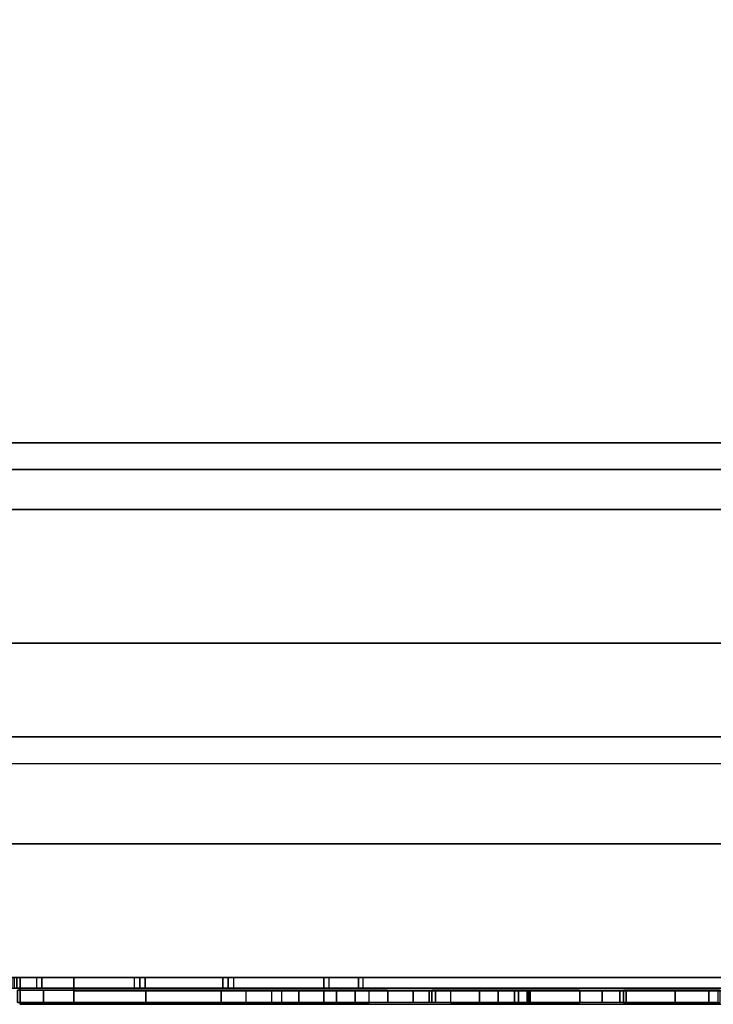
# Model space of a CAD drawing. Extents: x -270 to 270, y -26 to 26.
# Drawn here: x -55 to -52, y -16 to -12 of the extents above; entities that cross this region are included whole.
import ezdxf

# ---------------------------------------------------------------- set-up
doc = ezdxf.new("R2010")
doc.units = 0
for name, color, linetype in [('3D', 254, 'CONTINUOUS'), ('3D-BLACK', 250, 'CONTINUOUS'), ('3D-FLAT', 7, 'CONTINUOUS'), ('3D-LCD-BLACK', 250, 'CONTINUOUS'), ('3D-LCD-WHITE', 7, 'CONTINUOUS'), ('3D-MECH', 252, 'CONTINUOUS'), ('3D-NON', 43, 'CONTINUOUS'), ('3D-VHC', 1, 'CONTINUOUS'), ('3D-WHITE', 7, 'CONTINUOUS')]:
    doc.layers.add(name, color=color, linetype=linetype)

msp = doc.modelspace()

# ---------------------------------------------------------------- linework, layer by layer
at = {"layer": '3D'}
for points in [[(-44.2, -14.7, 37.7), (-44.2, -11.5, 37.3), (-103.8, -11.5, 37.3), (-103.8, -14.7, 37.7)], [(-54.6375, -15.95, 16.8625), (-54.4375, -15.95, 17.0625), (-54.4375, -16.05, 17.0625), (-54.6375, -16.05, 16.8625)], [(-54.6375, -15.95, 19.1375), (-54.4375, -15.95, 18.9375), (-54.4375, -16.05, 18.9375), (-54.6375, -16.05, 19.1375)], [(-54.6375, -15.95, 16.8625), (-54.4375, -15.95, 17.0625), (-54.4375, -16.05, 17.0625), (-54.6375, -16.05, 16.8625)], [(-54.6375, -15.95, 19.1375), (-54.4375, -15.95, 18.9375), (-54.4375, -16.05, 18.9375), (-54.6375, -16.05, 19.1375)]]:
    msp.add_3dface(points, dxfattribs=at)
at = {"layer": '3D-BLACK', "extrusion": (0, -1, 0)}
for centre, radius, start, end in [((-54.5564, 22.24, 15.95), 0.02, 201.4477, 270), ((-54.21, 22.2, 15.95), 0.02, 0, 90), ((-54.21, 22.2, 15.95), 0.04, 0, 90), ((-53.84, 22.2, 15.95), 0.04, 90, 180), ((-53.84, 22.2, 15.95), 0.02, 90, 180), ((-53.502, 22.24, 15.95), 0.02, 270, 331.8214), ((-53.3734, 22.48, 15.95), 0.02, 331.8214, 90)]:
    msp.add_arc(centre, radius, start, end, dxfattribs=at)
at = {"layer": '3D-BLACK'}
for points in [[(-44.1, 16.8, 36.5), (-103.9, 16.8, 36.5), (-103.9, -14.2, 36.5), (-44.1, -14.2, 36.5)], [(-54.57, -14.2, 34.5), (-54.57, -14.2, 35.5), (-51.57, -14.2, 35.5), (-51.57, -14.2, 34.5)], [(-54.6693, -15.95, 22.4727), (-54.6693, -15.99, 22.4727), (-54.575, -15.99, 22.2327), (-54.575, -15.95, 22.2327)], [(-54.66, -15.95, 21), (-54.66, -15.99, 21), (-49.34, -15.99, 21), (-49.34, -15.95, 21)], [(-54.19, -15.95, 22.13), (-54.19, -15.99, 22.13), (-54.66, -15.99, 22.13), (-54.66, -15.95, 22.13)], [(-54.66, -15.95, 21.02), (-54.66, -15.99, 21.02), (-49.34, -15.99, 21.02), (-49.34, -15.95, 21.02)], [(-54.17, -15.95, 22.11), (-54.17, -15.99, 22.11), (-54.66, -15.99, 22.11), (-54.66, -15.95, 22.11)], [(-54.66, -15.95, 22.06), (-49.34, -15.95, 22.06), (-49.34, -15.99, 22.06), (-54.66, -15.99, 22.06)], [(-54.66, -15.95, 21.07), (-49.34, -15.95, 21.07), (-49.34, -15.99, 21.07), (-54.66, -15.99, 21.07)], [(-54.66, -15.95, 21.07), (-49.34, -15.95, 21.07), (-49.34, -15.95, 22.06), (-54.66, -15.95, 22.06)], [(-53.3734, -15.95, 22.5), (-53.3734, -15.99, 22.5), (-54.6507, -15.99, 22.5), (-54.6507, -15.95, 22.5)], [(-54.6507, -15.95, 22.48), (-54.6507, -15.99, 22.48), (-54.5564, -15.99, 22.24), (-54.5564, -15.95, 22.24)], [(-53.3734, -15.95, 22.48), (-53.3734, -15.99, 22.48), (-54.6507, -15.99, 22.48), (-54.6507, -15.95, 22.48)], [(-54.5564, -15.95, 22.22), (-54.5564, -15.99, 22.22), (-54.21, -15.99, 22.22), (-54.21, -15.95, 22.22)], [(-54.5564, -15.95, 22.24), (-54.5564, -15.99, 22.24), (-54.21, -15.99, 22.24), (-54.21, -15.95, 22.24)], [(-54.19, -15.95, 22.2), (-54.19, -15.99, 22.2), (-54.19, -15.99, 22.13), (-54.19, -15.95, 22.13)], [(-54.17, -15.95, 22.2), (-54.17, -15.99, 22.2), (-54.17, -15.99, 22.11), (-54.17, -15.95, 22.11)], [(-53.88, -15.95, 22.11), (-53.88, -15.99, 22.11), (-53.88, -15.99, 22.2), (-53.88, -15.95, 22.2)], [(-51.66, -15.95, 22.11), (-51.66, -15.99, 22.11), (-53.88, -15.99, 22.11), (-53.88, -15.95, 22.11)], [(-53.86, -15.95, 22.13), (-53.86, -15.99, 22.13), (-53.86, -15.99, 22.2), (-53.86, -15.95, 22.2)], [(-51.68, -15.95, 22.13), (-51.68, -15.99, 22.13), (-53.86, -15.99, 22.13), (-53.86, -15.95, 22.13)], [(-53.84, -15.95, 22.22), (-53.84, -15.99, 22.22), (-53.502, -15.99, 22.22), (-53.502, -15.95, 22.22)], [(-53.84, -15.95, 22.24), (-53.84, -15.99, 22.24), (-53.502, -15.99, 22.24), (-53.502, -15.95, 22.24)], [(-53.502, -15.95, 22.24), (-53.502, -15.99, 22.24), (-53.3734, -15.99, 22.48), (-53.3734, -15.95, 22.48)], [(-53.4843, -15.95, 22.2306), (-53.4843, -15.99, 22.2306), (-53.3558, -15.99, 22.4706), (-53.3558, -15.95, 22.4706)], [(-54.66, -15.99, 21.07), (-49.34, -15.99, 21.07), (-49.34, -15.99, 22.06), (-54.66, -15.99, 22.06)]]:
    msp.add_3dface(points, dxfattribs=at)
at = {"layer": '3D-FLAT'}
for points in [[(-44, 16.8, 24), (-104, 16.8, 24), (-104, -15.95, 24), (-44, -15.95, 24)], [(-44, 16.8, 26), (-104, 16.8, 26), (-104, -15.95, 26), (-44, -15.95, 26)], [(-44.1, 16.8, 23.9), (-103.9, 16.8, 23.9), (-103.9, -13.95, 23.9), (-44.1, -13.95, 23.9)], [(-44.1, 16.8, 3), (-103.9, 16.8, 3), (-103.9, -13.95, 3), (-44.1, -13.95, 3)], [(-44.2, -14.7, 36.5), (-44.2, -11.7, 36.5), (-103.8, -11.7, 36.5), (-103.8, -14.7, 36.5)], [(-54.6375, -15.95, 16.8625), (-49.3625, -15.95, 16.8625), (-49.3625, -16.05, 16.8625), (-54.6375, -16.05, 16.8625)], [(-54.6375, -15.95, 19.1375), (-49.3625, -15.95, 19.1375), (-49.3625, -16.05, 19.1375), (-54.6375, -16.05, 19.1375)], [(-54.4375, -15.95, 17.0625), (-49.5625, -15.95, 17.0625), (-49.5625, -16.05, 17.0625), (-54.4375, -16.05, 17.0625)], [(-54.4375, -15.95, 18.9375), (-49.5625, -15.95, 18.9375), (-49.5625, -16.05, 18.9375), (-54.4375, -16.05, 18.9375)]]:
    msp.add_3dface(points, dxfattribs=at)
at = {"layer": '3D-LCD-BLACK'}
msp.add_3dface([(-49.5625, -16, 17.0625), (-54.4375, -16, 17.0625), (-54.4375, -16, 18.9375), (-49.5625, -16, 18.9375)], dxfattribs=at)
at = {"layer": '3D-LCD-WHITE', "invisible_edges": 1}
for points in [[(-54.1806, -16.05, 17.9944), (-53.8694, -16.05, 18.3056), (-53.9401, -16.05, 18.3056), (-54.1806, -16.05, 18.0651)], [(-54.1806, -16.05, 17.9944), (-53.8694, -16.05, 18.3056), (-53.8694, -16.05, 18.2349), (-54.1099, -16.05, 17.9944)], [(-53.875, -16.05, 17.53), (-53.875, -16.05, 17.97), (-53.925, -16.05, 17.92), (-53.925, -16.05, 17.58)], [(-53.5694, -16.05, 17.9944), (-53.8806, -16.05, 18.3056), (-53.8806, -16.05, 18.2349), (-53.6401, -16.05, 17.9944)], [(-53.5694, -16.05, 17.9944), (-53.8806, -16.05, 18.3056), (-53.8099, -16.05, 18.3056), (-53.5694, -16.05, 18.0651)], [(-53.875, -16.05, 17.53), (-53.875, -16.05, 17.97), (-53.825, -16.05, 17.92), (-53.825, -16.05, 17.58)], [(-53.2306, -16.05, 18.0056), (-52.9194, -16.05, 17.6944), (-52.9194, -16.05, 17.7651), (-53.1599, -16.05, 18.0056)], [(-53.2306, -16.05, 18.0056), (-52.9194, -16.05, 17.6944), (-52.9901, -16.05, 17.6944), (-53.2306, -16.05, 17.9349)], [(-52.925, -16.05, 18.03), (-52.925, -16.05, 18.47), (-52.975, -16.05, 18.42), (-52.975, -16.05, 18.08)], [(-52.6194, -16.05, 18.0056), (-52.9306, -16.05, 17.6944), (-52.8599, -16.05, 17.6944), (-52.6194, -16.05, 17.9349)], [(-52.6194, -16.05, 18.0056), (-52.9306, -16.05, 17.6944), (-52.9306, -16.05, 17.7651), (-52.6901, -16.05, 18.0056)], [(-52.925, -16.05, 18.03), (-52.925, -16.05, 18.47), (-52.875, -16.05, 18.42), (-52.875, -16.05, 18.08)]]:
    msp.add_3dface(points, dxfattribs=at)
at = {"layer": '3D-MECH'}
msp.add_3dface([(-45, -15.05, 23), (-59, -15.05, 23), (-59, -15.05, 4), (-45, -15.05, 4)], dxfattribs=at)
at = {"layer": '3D-NON'}
for points in [[(-44.1, -13.95, 3), (-103.9, -13.95, 3), (-103.9, -13.95, 23.9), (-44.1, -13.95, 23.9)], [(-44.2, -14.7, 36.5), (-44.2, -14.7, 37.7), (-103.8, -14.7, 37.7), (-103.8, -14.7, 36.5)], [(-44, -15.95, 26), (-104, -15.95, 26), (-104, -15.95, 24), (-44, -15.95, 24)], [(-54.6375, -15.95, 16.8625), (-54.6375, -15.95, 19.1375), (-54.6375, -16.05, 19.1375), (-54.6375, -16.05, 16.8625)], [(-54.6375, -15.95, 16.8625), (-54.6375, -15.95, 19.1375), (-54.4375, -15.95, 18.9375), (-54.4375, -15.95, 17.0625)], [(-54.6375, -15.95, 16.8625), (-49.3625, -15.95, 16.8625), (-49.5625, -15.95, 17.0625), (-54.4375, -15.95, 17.0625)], [(-54.6375, -15.95, 19.1375), (-49.3625, -15.95, 19.1375), (-49.5625, -15.95, 18.9375), (-54.4375, -15.95, 18.9375)], [(-54.4375, -15.95, 17.0625), (-54.4375, -15.95, 18.9375), (-54.4375, -16.05, 18.9375), (-54.4375, -16.05, 17.0625)], [(-54.6375, -16.05, 16.8625), (-54.6375, -16.05, 19.1375), (-54.4375, -16.05, 18.9375), (-54.4375, -16.05, 17.0625)], [(-54.6375, -16.05, 16.8625), (-49.3625, -16.05, 16.8625), (-49.5625, -16.05, 17.0625), (-54.4375, -16.05, 17.0625)], [(-54.6375, -16.05, 19.1375), (-49.3625, -16.05, 19.1375), (-49.5625, -16.05, 18.9375), (-54.4375, -16.05, 18.9375)]]:
    msp.add_3dface(points, dxfattribs=at)
at = {"layer": '3D-NON', "invisible_edges": 14}
for points in [[(-44.1, -14.2, 36.5), (-103.9, -14.2, 36.5), (-103.9, -14.2, 36), (-44.1, -14.2, 36)], [(-44.1, -14.2, 29.5), (-103.9, -14.2, 29.5), (-103.9, -14.2, 34), (-44.1, -14.2, 34)], [(-54.57, -14.2, 34.5), (-54.57, -14.2, 35.5), (-56.06, -14.2, 36), (-56.06, -14.2, 34)], [(-51.57, -14.2, 35.5), (-54.57, -14.2, 35.5), (-56.06, -14.2, 36), (-50.08, -14.2, 36)], [(-51.57, -14.2, 34.5), (-54.57, -14.2, 34.5), (-56.06, -14.2, 34), (-50.08, -14.2, 34)]]:
    msp.add_3dface(points, dxfattribs=at)
at = {"layer": '3D-VHC'}
for points in [[(-44.1, -15.95, 23.9), (-44.1, -14.05, 23.9), (-59.9, -14.05, 23.9), (-59.9, -15.95, 23.9)], [(-45, -15.95, 16), (-59, -15.95, 16), (-59, -15.15, 16), (-45, -15.15, 16)], [(-45, -15.95, 16), (-59, -15.95, 16), (-59, -15.15, 16), (-45, -15.15, 16)], [(-45, -15.95, 14.8), (-59, -15.95, 14.8), (-59, -15.15, 14.8), (-45, -15.15, 14.8)], [(-45, -15.95, 13.6), (-59, -15.95, 13.6), (-59, -15.15, 13.6), (-45, -15.15, 13.6)], [(-45, -15.95, 12.4), (-59, -15.95, 12.4), (-59, -15.15, 12.4), (-45, -15.15, 12.4)], [(-45, -15.95, 11.2), (-59, -15.95, 11.2), (-59, -15.15, 11.2), (-45, -15.15, 11.2)], [(-45, -15.95, 10), (-59, -15.95, 10), (-59, -15.15, 10), (-45, -15.15, 10)], [(-45, -15.95, 8.8), (-59, -15.95, 8.8), (-59, -15.15, 8.8), (-45, -15.15, 8.8)], [(-45, -15.95, 7.6), (-59, -15.95, 7.6), (-59, -15.15, 7.6), (-45, -15.15, 7.6)], [(-45, -15.95, 6.4), (-59, -15.95, 6.4), (-59, -15.15, 6.4), (-45, -15.15, 6.4)], [(-45, -15.95, 5.2), (-59, -15.95, 5.2), (-59, -15.15, 5.2), (-45, -15.15, 5.2)], [(-45, -15.95, 16), (-45, -15.45, 16), (-59, -15.45, 16), (-59, -15.95, 16)], [(-45, -15.95, 16), (-59, -15.95, 16), (-59, -15.95, 16), (-45, -15.95, 16)], [(-45, -15.95, 15.4), (-59, -15.95, 15.4), (-59, -15.95, 16), (-45, -15.95, 16)], [(-45, -15.95, 14.2), (-59, -15.95, 14.2), (-59, -15.95, 14.8), (-45, -15.95, 14.8)], [(-45, -15.95, 13), (-59, -15.95, 13), (-59, -15.95, 13.6), (-45, -15.95, 13.6)], [(-45, -15.95, 11.8), (-59, -15.95, 11.8), (-59, -15.95, 12.4), (-45, -15.95, 12.4)], [(-45, -15.95, 10.6), (-59, -15.95, 10.6), (-59, -15.95, 11.2), (-45, -15.95, 11.2)], [(-45, -15.95, 9.4), (-59, -15.95, 9.4), (-59, -15.95, 10), (-45, -15.95, 10)], [(-45, -15.95, 8.2), (-59, -15.95, 8.2), (-59, -15.95, 8.8), (-45, -15.95, 8.8)], [(-45, -15.95, 7), (-59, -15.95, 7), (-59, -15.95, 7.6), (-45, -15.95, 7.6)], [(-45, -15.95, 5.8), (-59, -15.95, 5.8), (-59, -15.95, 6.4), (-45, -15.95, 6.4)], [(-45, -15.95, 4.6), (-59, -15.95, 4.6), (-59, -15.95, 5.2), (-45, -15.95, 5.2)]]:
    msp.add_3dface(points, dxfattribs=at)
for points, invisible_edges in [([(-59.9, -15.95, 3.1), (-59.9, -14.05, 3.1), (-44.1, -14.05, 3.1), (-44.1, -15.95, 3.1)], 1), ([(-59, -15.95, 4), (-59, -15.45, 4), (-45, -15.45, 4), (-45, -15.95, 4)], 1), ([(-44.1, -15.95, 3.1), (-59.9, -15.95, 3.1), (-59, -15.95, 4), (-45, -15.95, 4)], 15), ([(-44.1, -15.95, 23.9), (-59.9, -15.95, 23.9), (-59, -15.95, 16), (-45, -15.95, 16)], 15)]:
    msp.add_3dface(points, dxfattribs=dict(at, invisible_edges=invisible_edges))
at = {"layer": '3D-WHITE', "extrusion": (0, -1, 0)}
for centre, radius, start, end in [((-55.4852, 21.9307, 15.9969), 1.789, 341.1105, 356.9122), ((-54.4123, 21.6733, 15.9969), 0.817, 336.81, 1.7637), ((-53.3331, 21.6797, 15.9969), 0.0703, 0, 90), ((-53.2703, 21.636, 15.9969), 0.2096, 272.0533, 324.938), ((-53.0284, 21.6797, 15.9969), 0.0703, 90, 180), ((-52.8503, 21.4969, 15.9969), 0.0703, 180, 270), ((-52.8503, 21.6141, 15.9969), 0.0703, 90, 180), ((-52.7894, 21.6375, 15.9969), 0.0469, 360, 90), ((-52.7894, 21.4734, 15.9969), 0.0469, 270, 0), ((-52.5471, 21.6155, 15.9969), 0.1983, 270.4232, 326.5681)]:
    msp.add_arc(centre, radius, start, end, dxfattribs=at)
at = {"layer": '3D-WHITE'}
for points in [[(-54.648, -15.9969, 22.4766), (-54.648, -16.0437, 22.4766), (-53.3851, -16.0437, 22.4766), (-53.3851, -15.9969, 22.4766)], [(-54.5503, -15.9969, 22.2422), (-54.5503, -16.0437, 22.2422), (-54.648, -16.0437, 22.4766), (-54.648, -15.9969, 22.4766)], [(-54.1675, -15.9969, 22.2422), (-54.1675, -16.0437, 22.2422), (-54.5503, -16.0437, 22.2422), (-54.5503, -15.9969, 22.2422)], [(-54.1675, -15.9969, 21.2109), (-54.1675, -16.0437, 21.2109), (-54.1675, -16.0437, 22.2422), (-54.1675, -15.9969, 22.2422)], [(-53.8862, -15.9969, 21.2109), (-53.8862, -16.0437, 21.2109), (-54.1675, -16.0437, 21.2109), (-54.1675, -15.9969, 21.2109)], [(-53.5023, -15.9969, 22.2422), (-53.5023, -16.0437, 22.2422), (-53.8862, -16.0437, 22.2422), (-53.8862, -15.9969, 22.2422)], [(-53.8862, -15.9969, 22.2422), (-53.8862, -16.0437, 22.2422), (-53.8862, -16.0437, 21.2109), (-53.8862, -15.9969, 21.2109)], [(-53.6612, -15.9969, 21.3516), (-53.6612, -16.0437, 21.3516), (-53.7925, -16.0437, 21.3516), (-53.7925, -15.9969, 21.3516)], [(-53.6987, -15.9969, 21.8344), (-53.6987, -16.0437, 21.8344), (-53.5956, -16.0437, 21.8344), (-53.5956, -15.9969, 21.8344)], [(-53.5956, -15.9969, 21.75), (-53.5956, -16.0437, 21.75), (-53.3331, -16.0437, 21.75), (-53.3331, -15.9969, 21.75)], [(-53.5956, -15.9969, 21.8344), (-53.5956, -16.0437, 21.8344), (-53.5956, -16.0437, 21.75), (-53.5956, -15.9969, 21.75)], [(-53.455, -15.9969, 21.6984), (-53.455, -16.0437, 21.6984), (-53.5956, -16.0437, 21.6984), (-53.5956, -15.9969, 21.6984)], [(-53.3851, -15.9969, 22.4766), (-53.3851, -16.0437, 22.4766), (-53.5023, -16.0437, 22.2422), (-53.5023, -15.9969, 22.2422)], [(-53.455, -15.9969, 21.3516), (-53.455, -16.0437, 21.3516), (-53.455, -16.0437, 21.6984), (-53.455, -15.9969, 21.6984)], [(-53.1691, -15.9969, 21.3516), (-53.1691, -16.0437, 21.3516), (-53.455, -16.0437, 21.3516), (-53.455, -15.9969, 21.3516)], [(-53.2628, -15.9969, 21.6797), (-53.2628, -16.0437, 21.6797), (-53.2628, -16.0437, 21.4266), (-53.2628, -15.9969, 21.4266)], [(-53.1081, -15.9969, 21.3891), (-53.1081, -16.0437, 21.3891), (-53.1691, -16.0437, 21.3516), (-53.1691, -15.9969, 21.3516)], [(-53.0847, -15.9969, 21.3516), (-53.0847, -16.0437, 21.3516), (-53.1081, -16.0437, 21.3891), (-53.1081, -15.9969, 21.3891)], [(-53.0987, -15.9969, 21.5203), (-53.0987, -16.0437, 21.5203), (-53.0987, -16.0437, 21.6797), (-53.0987, -15.9969, 21.6797)], [(-52.7753, -15.9969, 21.3516), (-52.7753, -16.0437, 21.3516), (-53.0847, -16.0437, 21.3516), (-53.0847, -15.9969, 21.3516)], [(-53.0284, -15.9969, 21.75), (-53.0284, -16.0437, 21.75), (-52.7753, -16.0437, 21.75), (-52.7753, -15.9969, 21.75)], [(-52.9206, -15.9969, 21.6141), (-52.9206, -16.0437, 21.6141), (-52.9206, -16.0437, 21.4969), (-52.9206, -15.9969, 21.4969)], [(-52.7894, -15.9969, 21.6844), (-52.7894, -16.0437, 21.6844), (-52.8503, -16.0437, 21.6844), (-52.8503, -15.9969, 21.6844)], [(-52.8503, -15.9969, 21.4266), (-52.8503, -16.0437, 21.4266), (-52.7894, -16.0437, 21.4266), (-52.7894, -15.9969, 21.4266)], [(-52.7425, -15.9969, 21.3703), (-52.7425, -16.0437, 21.3703), (-52.7753, -16.0437, 21.3516), (-52.7753, -15.9969, 21.3516)], [(-52.7753, -15.9969, 21.75), (-52.7753, -16.0437, 21.75), (-52.7378, -16.0437, 21.7125), (-52.7378, -15.9969, 21.7125)], [(-52.7312, -15.9969, 21.3516), (-52.7312, -16.0437, 21.3516), (-52.7425, -16.0437, 21.3703), (-52.7425, -15.9969, 21.3703)], [(-52.7425, -15.9969, 21.4734), (-52.7425, -16.0437, 21.4734), (-52.7425, -16.0437, 21.6375), (-52.7425, -15.9969, 21.6375)], [(-52.7378, -15.9969, 21.75), (-52.7378, -16.0437, 21.75), (-52.5456, -16.0437, 21.75), (-52.5456, -15.9969, 21.75)], [(-52.7378, -15.9969, 21.7125), (-52.7378, -16.0437, 21.7125), (-52.7378, -16.0437, 21.75), (-52.7378, -15.9969, 21.75)], [(-52.4613, -15.9969, 21.3516), (-52.4613, -16.0437, 21.3516), (-52.7312, -16.0437, 21.3516), (-52.7312, -15.9969, 21.3516)], [(-52.5456, -15.9969, 21.75), (-52.5456, -16.0437, 21.75), (-52.5456, -16.0437, 21.4172), (-52.5456, -15.9969, 21.4172)], [(-52.3956, -15.9969, 21.3844), (-52.3956, -16.0437, 21.3844), (-52.4613, -16.0437, 21.3516), (-52.4613, -15.9969, 21.3516)], [(-52.3722, -15.9969, 21.3516), (-52.3722, -16.0437, 21.3516), (-52.3956, -16.0437, 21.3844), (-52.3956, -15.9969, 21.3844)], [(-52.3816, -15.9969, 21.75), (-52.3816, -16.0437, 21.75), (-52.1894, -16.0437, 21.75), (-52.1894, -15.9969, 21.75)], [(-52.3816, -15.9969, 21.5063), (-52.3816, -16.0437, 21.5063), (-52.3816, -16.0437, 21.75), (-52.3816, -15.9969, 21.75)], [(-52.0628, -15.9969, 21.3516), (-52.0628, -16.0437, 21.3516), (-52.3722, -16.0437, 21.3516), (-52.3722, -15.9969, 21.3516)], [(-52.1894, -15.9969, 21.4172), (-52.1894, -16.0437, 21.4172), (-52.0206, -16.0437, 21.4172), (-52.0206, -15.9969, 21.4172)], [(-52.1894, -15.9969, 21.75), (-52.1894, -16.0437, 21.75), (-52.1894, -16.0437, 21.4172), (-52.1894, -15.9969, 21.4172)], [(-52.03, -15.9969, 21.375), (-52.03, -16.0437, 21.375), (-52.0628, -16.0437, 21.3516), (-52.0628, -15.9969, 21.3516)]]:
    msp.add_3dface(points, dxfattribs=at)
at = {"layer": '3D-WHITE', "invisible_edges": 15}
for points in [[(-54.648, -16.0437, 22.4766), (-54.5503, -16.0437, 22.2422), (-53.5023, -16.0437, 22.2422), (-53.3851, -16.0437, 22.4766)], [(-54.1675, -16.0437, 22.2422), (-54.1675, -16.0437, 21.2109), (-53.8862, -16.0437, 21.2109), (-53.8862, -16.0437, 22.2422)], [(-53.7925, -16.0437, 21.3516), (-53.7677, -16.0437, 21.43), (-53.6399, -16.0437, 21.4069), (-53.6612, -16.0437, 21.3516)], [(-53.7677, -16.0437, 21.43), (-53.7465, -16.0437, 21.5094), (-53.6226, -16.0437, 21.4636), (-53.6399, -16.0437, 21.4069)], [(-53.7465, -16.0437, 21.5094), (-53.729, -16.0437, 21.5897), (-53.6095, -16.0437, 21.5214), (-53.6226, -16.0437, 21.4636)], [(-53.729, -16.0437, 21.5897), (-53.7151, -16.0437, 21.6708), (-53.6006, -16.0437, 21.58), (-53.6095, -16.0437, 21.5214)], [(-53.7151, -16.0437, 21.6708), (-53.7051, -16.0437, 21.7524), (-53.596, -16.0437, 21.6391), (-53.6006, -16.0437, 21.58)], [(-53.7051, -16.0437, 21.7524), (-53.6987, -16.0437, 21.8344), (-53.5956, -16.0437, 21.6984), (-53.596, -16.0437, 21.6391)], [(-53.6987, -16.0437, 21.8344), (-53.5956, -16.0437, 21.8344), (-53.5956, -16.0437, 21.75), (-53.5956, -16.0437, 21.6984)], [(-53.5956, -16.0437, 21.6984), (-53.455, -16.0437, 21.6984), (-53.3331, -16.0437, 21.75), (-53.5956, -16.0437, 21.75)], [(-53.455, -16.0437, 21.6984), (-53.455, -16.0437, 21.3516), (-53.2628, -16.0437, 21.4266), (-53.2628, -16.0437, 21.6797)], [(-53.455, -16.0437, 21.6984), (-53.3331, -16.0437, 21.75), (-53.2834, -16.0437, 21.7294), (-53.2628, -16.0437, 21.6797)], [(-53.455, -16.0437, 21.3516), (-53.2628, -16.0437, 21.4266), (-53.1081, -16.0437, 21.3891), (-53.1691, -16.0437, 21.3516)], [(-53.2628, -16.0437, 21.4266), (-53.1081, -16.0437, 21.3891), (-53.1703, -16.0437, 21.4518), (-53.208, -16.0437, 21.4359)], [(-53.1703, -16.0437, 21.4518), (-53.1081, -16.0437, 21.3891), (-53.0987, -16.0437, 21.5156), (-53.1392, -16.0437, 21.4725)], [(-53.1081, -16.0437, 21.3891), (-53.0987, -16.0437, 21.5156), (-52.9206, -16.0437, 21.4969), (-52.9, -16.0437, 21.4472)], [(-53.1081, -16.0437, 21.3891), (-53.0847, -16.0437, 21.3516), (-52.8503, -16.0437, 21.4266), (-52.9, -16.0437, 21.4472)], [(-53.0987, -16.0437, 21.5156), (-53.0987, -16.0437, 21.6797), (-52.9206, -16.0437, 21.6141), (-52.9206, -16.0437, 21.4969)], [(-52.9206, -16.0437, 21.6141), (-53.0987, -16.0437, 21.6797), (-53.0782, -16.0437, 21.7294), (-52.9, -16.0437, 21.6638)], [(-52.8503, -16.0437, 21.4266), (-52.7753, -16.0437, 21.3516), (-53.0847, -16.0437, 21.3516), (-52.8503, -16.0437, 21.4266)], [(-53.0782, -16.0437, 21.7294), (-52.9, -16.0437, 21.6638), (-52.8503, -16.0437, 21.6844), (-53.0284, -16.0437, 21.75)], [(-52.8503, -16.0437, 21.6844), (-53.0284, -16.0437, 21.75), (-52.7753, -16.0437, 21.75), (-52.7894, -16.0437, 21.6844)], [(-52.7894, -16.0437, 21.4266), (-52.7425, -16.0437, 21.3703), (-52.7753, -16.0437, 21.3516), (-52.8503, -16.0437, 21.4266)], [(-52.7753, -16.0437, 21.75), (-52.7894, -16.0437, 21.6844), (-52.7562, -16.0437, 21.6706), (-52.7378, -16.0437, 21.7125)], [(-52.7312, -16.0437, 21.3516), (-52.7425, -16.0437, 21.3703), (-52.7894, -16.0437, 21.4266), (-52.7562, -16.0437, 21.4403)], [(-52.7562, -16.0437, 21.6706), (-52.7378, -16.0437, 21.7125), (-52.5456, -16.0437, 21.5836), (-52.7425, -16.0437, 21.6375)], [(-52.5456, -16.0437, 21.5836), (-52.7425, -16.0437, 21.6375), (-52.7425, -16.0437, 21.4734), (-52.5456, -16.0437, 21.4172)], [(-52.7425, -16.0437, 21.4734), (-52.5456, -16.0437, 21.4172), (-52.4613, -16.0437, 21.3516), (-52.7312, -16.0437, 21.3516)], [(-52.7378, -16.0437, 21.7125), (-52.7378, -16.0437, 21.75), (-52.5456, -16.0437, 21.75), (-52.5456, -16.0437, 21.5836)], [(-52.5456, -16.0437, 21.4172), (-52.4613, -16.0437, 21.3516), (-52.3956, -16.0437, 21.3844), (-52.4525, -16.0437, 21.4412)], [(-52.3956, -16.0437, 21.3844), (-52.4525, -16.0437, 21.4412), (-52.3816, -16.0437, 21.5063), (-52.3722, -16.0437, 21.3516)], [(-52.3722, -16.0437, 21.3516), (-52.3816, -16.0437, 21.5063), (-52.3816, -16.0437, 21.75), (-52.1894, -16.0437, 21.75)], [(-52.1894, -16.0437, 21.75), (-52.1894, -16.0437, 21.4172), (-52.0628, -16.0437, 21.3516), (-52.3722, -16.0437, 21.3516)], [(-52.1894, -16.0437, 21.4172), (-52.0206, -16.0437, 21.4172), (-52.03, -16.0437, 21.375), (-52.0628, -16.0437, 21.3516)]]:
    msp.add_3dface(points, dxfattribs=at)

doc.saveas('drawing.dxf')
